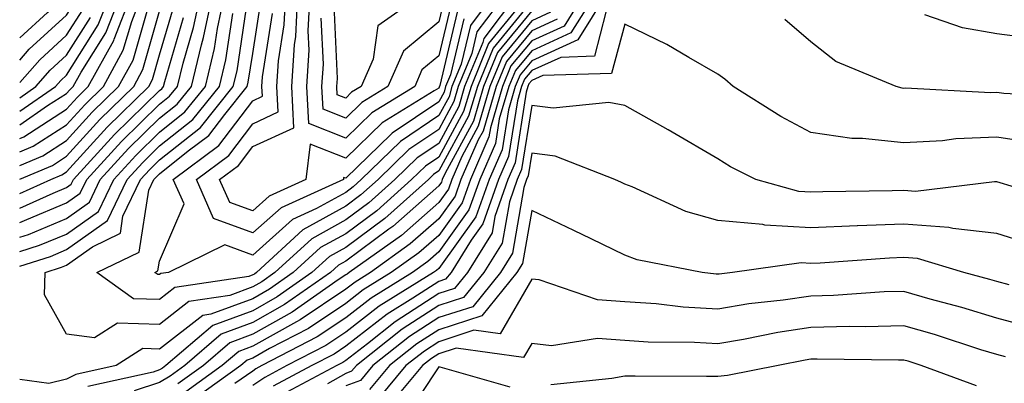
# Model space of a CAD drawing. Units: inches. Extents: x 1037123 to 1039763, y 7218698 to 7221338.
# Drawn here: x 1037123 to 1037229, y 7219580 to 7219619 of the extents above; entities that cross this region are included whole.
import ezdxf

# ---------------------------------------------------------------- set-up
doc = ezdxf.new("R2010")
doc.units = ezdxf.units.IN
doc.header["$MEASUREMENT"] = 0
doc.layers.add('Contour_10377218', color=7, linetype='Continuous', true_color=0x5b8431)

msp = doc.modelspace()

# ---------------------------------------------------------------- linework, layer by layer
at = {"layer": 'Contour_10377218'}
for points in [[(1037123, 7219612.35, 2969), (1037125.16, 7219614.81, 2969), (1037128.05, 7219617.43, 2969), (1037129.79, 7219620.18, 2969), (1037130.45, 7219621.92, 2969), (1037130.57, 7219624.44, 2969), (1037131.02, 7219628.95, 2969), (1037131.16, 7219631.92, 2969), (1037131.31, 7219635.18, 2969), (1037131.06, 7219638.91, 2969), (1037131.25, 7219641.92, 2969), (1037132.05, 7219645.92, 2969), (1037131.53, 7219648.44, 2969), (1037133.67, 7219651.92, 2969), (1037132.5, 7219656.37, 2969), (1037131.66, 7219658.31, 2969), (1037130.43, 7219661.92, 2969), (1037129.51, 7219663.38, 2969), (1037128.05, 7219665.47, 2969), (1037125.47, 7219669.34, 2969), (1037123.56, 7219671.92, 2969), (1037123, 7219673.46, 2969)], [(1037123, 7219614.77, 2970), (1037124.03, 7219615.94, 2970), (1037128.05, 7219619.58, 2970), (1037128.95, 7219621.02, 2970), (1037129.3, 7219621.92, 2970), (1037129.36, 7219623.23, 2970), (1037130.04, 7219629.93, 2970), (1037130.12, 7219631.92, 2970), (1037130.22, 7219634.09, 2970), (1037129.83, 7219640.14, 2970), (1037129.94, 7219641.92, 2970), (1037130.41, 7219644.28, 2970), (1037129.01, 7219650.96, 2970), (1037129.59, 7219651.92, 2970), (1037129.26, 7219653.13, 2970), (1037128.05, 7219655.98, 2970), (1037126.16, 7219660.03, 2970), (1037125.24, 7219661.92, 2970), (1037123, 7219665.21, 2970)], [(1037123, 7219617.17, 2971), (1037126, 7219619.87, 2971), (1037128.05, 7219621.72, 2971), (1037128.13, 7219621.84, 2971), (1037128.15, 7219621.92, 2971), (1037128.15, 7219622.02, 2971), (1037129.05, 7219630.92, 2971), (1037129.09, 7219631.92, 2971), (1037129.14, 7219633.01, 2971), (1037128.6, 7219641.37, 2971), (1037128.62, 7219641.92, 2971), (1037128.77, 7219642.64, 2971), (1037128.05, 7219646.04, 2971), (1037126.06, 7219649.93, 2971), (1037124.94, 7219651.92, 2971), (1037123, 7219656, 2971)], [(1037123, 7219594.17, 2957), (1037125.12, 7219594.85, 2957), (1037128.05, 7219596.06, 2957), (1037131.47, 7219598.5, 2957), (1037133.11, 7219601.92, 2957), (1037135.47, 7219604.5, 2957), (1037138.05, 7219607.02, 2957), (1037140.76, 7219609.21, 2957), (1037142.97, 7219611.92, 2957), (1037143.95, 7219616.02, 2957), (1037144.28, 7219618.15, 2957), (1037145.06, 7219621.92, 2957)], [(1037123, 7219595.72, 2958), (1037123.95, 7219596.02, 2958), (1037128.05, 7219597.74, 2958), (1037130.49, 7219599.48, 2958), (1037131.66, 7219601.92, 2958), (1037134.71, 7219605.26, 2958), (1037138.05, 7219608.52, 2958), (1037139.94, 7219610.03, 2958), (1037141.47, 7219611.92, 2958), (1037142.54, 7219616.41, 2958), (1037142.78, 7219617.19, 2958), (1037143.75, 7219621.92, 2958)], [(1037123, 7219597.29, 2959), (1037123.75, 7219597.62, 2959), (1037128.05, 7219599.4, 2959), (1037129.51, 7219600.46, 2959), (1037130.22, 7219601.92, 2959), (1037133.95, 7219606.02, 2959), (1037138.05, 7219610.03, 2959), (1037139.1, 7219610.87, 2959), (1037139.96, 7219611.92, 2959), (1037140.57, 7219614.44, 2959), (1037141.7, 7219618.27, 2959), (1037142.46, 7219621.92, 2959)], [(1037123, 7219604.89, 2964), (1037124.46, 7219605.51, 2964), (1037128.05, 7219607.82, 2964), (1037130, 7219609.97, 2964), (1037132, 7219611.92, 2964), (1037134.14, 7219615.83, 2964), (1037135.04, 7219618.91, 2964), (1037136.21, 7219621.92, 2964)], [(1037123, 7219606.34, 2965), (1037123.44, 7219606.53, 2965), (1037128.05, 7219609.5, 2965), (1037129.2, 7219610.77, 2965), (1037130.37, 7219611.92, 2965), (1037133.11, 7219616.86, 2965), (1037133.15, 7219617.02, 2965), (1037135.06, 7219621.92, 2965)], [(1037123, 7219607.81, 2966), (1037126, 7219609.87, 2966), (1037128.05, 7219611.18, 2966), (1037128.4, 7219611.57, 2966), (1037128.75, 7219611.92, 2966), (1037129.61, 7219613.48, 2966), (1037132.27, 7219617.7, 2966), (1037133.91, 7219621.92, 2966)], [(1037123, 7219609.26, 2967), (1037126.86, 7219611.92, 2967), (1037127.41, 7219612.56, 2967), (1037128.05, 7219613.13, 2967), (1037131.43, 7219618.54, 2967), (1037132.76, 7219621.92, 2967)], [(1037176.51, 7219621.92, 2955), (1037172.89, 7219617.08, 2955), (1037172.78, 7219616.65, 2955), (1037170.84, 7219611.92, 2955), (1037170.2, 7219609.77, 2955), (1037168.05, 7219605.81, 2955), (1037165.73, 7219604.24, 2955), (1037163.34, 7219601.92, 2955), (1037160.55, 7219599.42, 2955), (1037158.05, 7219597.58, 2955), (1037154.42, 7219595.55, 2955), (1037150.45, 7219591.92, 2955), (1037149.05, 7219590.92, 2955), (1037148.05, 7219590.38, 2955), (1037145.59, 7219589.46, 2955), (1037141.17, 7219588.8, 2955), (1037138.05, 7219586.35, 2955), (1037133.5, 7219586.47, 2955), (1037131.04, 7219584.91, 2955), (1037128.05, 7219585.3, 2955), (1037125.65, 7219589.52, 2955), (1037125.73, 7219591.92, 2955), (1037127.48, 7219592.49, 2955), (1037128.05, 7219592.72, 2955), (1037130.82, 7219594.69, 2955), (1037133.83, 7219596.14, 2955), (1037134.1, 7219597.97, 2955), (1037136, 7219601.92, 2955), (1037136.98, 7219602.99, 2955), (1037138.05, 7219604.03, 2955), (1037142.44, 7219607.53, 2955), (1037145.96, 7219611.92, 2955), (1037146.37, 7219613.6, 2955), (1037147.54, 7219621.41, 2955)], [(1037175.26, 7219621.92, 2954), (1037172.17, 7219617.8, 2954), (1037171.62, 7219615.49, 2954), (1037170.16, 7219611.92, 2954), (1037169.67, 7219610.3, 2954), (1037168.05, 7219607.29, 2954), (1037164.83, 7219605.14, 2954), (1037161.55, 7219601.92, 2954), (1037159.69, 7219600.28, 2954), (1037158.05, 7219599.05, 2954), (1037153.46, 7219596.51, 2954), (1037148.46, 7219591.92, 2954), (1037148.23, 7219591.74, 2954), (1037148.05, 7219591.67, 2954), (1037147.64, 7219591.51, 2954), (1037139.67, 7219590.3, 2954), (1037138.05, 7219589.03, 2954), (1037135.24, 7219589.11, 2954), (1037131.29, 7219591.92, 2954), (1037135.86, 7219594.11, 2954), (1037136.9, 7219600.77, 2954), (1037137.44, 7219601.92, 2954), (1037137.74, 7219602.23, 2954), (1037138.05, 7219602.55, 2954), (1037141.12, 7219604.99, 2954), (1037143.32, 7219606.65, 2954), (1037145.06, 7219608.93, 2954), (1037147.46, 7219611.92, 2954), (1037147.58, 7219612.39, 2954), (1037148.05, 7219615.49, 2954), (1037148.93, 7219621.04, 2954)], [(1037174.03, 7219621.92, 2953), (1037171.47, 7219618.5, 2953), (1037170.47, 7219614.34, 2953), (1037169.48, 7219611.92, 2953), (1037169.16, 7219610.81, 2953), (1037168.05, 7219608.8, 2953), (1037163.95, 7219606.02, 2953), (1037159.73, 7219601.92, 2953), (1037158.85, 7219601.12, 2953), (1037158.05, 7219600.53, 2953), (1037154.92, 7219598.8, 2953), (1037152.35, 7219597.62, 2953), (1037148.05, 7219593.8, 2953), (1037145.06, 7219594.91, 2953), (1037138.99, 7219591.92, 2953), (1037138.17, 7219591.8, 2953), (1037138.05, 7219591.71, 2953), (1037137.84, 7219591.71, 2953), (1037137.54, 7219591.92, 2953), (1037137.87, 7219592.1, 2953), (1037138.05, 7219593.15, 2953), (1037140.67, 7219599.3, 2953), (1037139.51, 7219601.92, 2953), (1037144.4, 7219605.57, 2953), (1037148.05, 7219610.4, 2953), (1037149.09, 7219610.88, 2953), (1037149.05, 7219611.92, 2953), (1037149.1, 7219612.97, 2953), (1037150.18, 7219619.79, 2953)], [(1037183.71, 7219621.92, 2961), (1037181.55, 7219618.42, 2961), (1037178.05, 7219616.84, 2961), (1037175.82, 7219614.15, 2961), (1037174.92, 7219611.92, 2961), (1037173.62, 7219607.49, 2961), (1037173.46, 7219606.51, 2961), (1037171.47, 7219601.92, 2961), (1037170.57, 7219599.4, 2961), (1037168.05, 7219595.92, 2961), (1037165.92, 7219594.05, 2961), (1037162.95, 7219591.92, 2961), (1037159.92, 7219590.05, 2961), (1037158.05, 7219588.58, 2961), (1037154.07, 7219585.9, 2961), (1037149.87, 7219583.74, 2961), (1037148.05, 7219582.72, 2961), (1037147.46, 7219582.51, 2961), (1037146.78, 7219581.92, 2961), (1037141.7, 7219578.27, 2961)], [(1037170.76, 7219619.21, 2952), (1037169.32, 7219613.19, 2952), (1037168.79, 7219611.92, 2952), (1037168.64, 7219611.33, 2952), (1037168.05, 7219610.28, 2952), (1037163.05, 7219606.92, 2952), (1037162.89, 7219606.76, 2952), (1037158.05, 7219602.06, 2952), (1037157.82, 7219602.15, 2952), (1037157.8, 7219601.92, 2952), (1037151.1, 7219598.87, 2952), (1037148.05, 7219596.18, 2952), (1037143.85, 7219597.72, 2952), (1037142, 7219601.92, 2952), (1037145.47, 7219604.5, 2952), (1037148.05, 7219607.92, 2952), (1037150.78, 7219609.19, 2952), (1037150.65, 7219611.92, 2952), (1037150.82, 7219614.69, 2952), (1037151.43, 7219618.54, 2952), (1037151.6, 7219621.92, 2952)], [(1037170.04, 7219619.93, 2951), (1037168.17, 7219612.04, 2951), (1037168.11, 7219611.86, 2951), (1037168.05, 7219611.76, 2951), (1037167.58, 7219611.45, 2951), (1037161.96, 7219608.01, 2951), (1037158.05, 7219604.21, 2951), (1037154.24, 7219605.73, 2951), (1037153.77, 7219601.92, 2951), (1037149.83, 7219600.14, 2951), (1037148.05, 7219598.54, 2951), (1037145.59, 7219599.46, 2951), (1037144.5, 7219601.92, 2951), (1037146.53, 7219603.44, 2951), (1037148.05, 7219605.46, 2951), (1037152.48, 7219607.49, 2951), (1037152.27, 7219611.92, 2951), (1037152.54, 7219616.41, 2951), (1037152.68, 7219617.29, 2951), (1037152.91, 7219621.92, 2951)], [(1037184.91, 7219621.92, 2962), (1037182.27, 7219617.7, 2962), (1037178.05, 7219615.77, 2962), (1037176.31, 7219613.66, 2962), (1037175.61, 7219611.92, 2962), (1037174.57, 7219608.44, 2962), (1037174.16, 7219605.81, 2962), (1037172.46, 7219601.92, 2962), (1037171.31, 7219598.66, 2962), (1037168.05, 7219594.15, 2962), (1037166.88, 7219593.09, 2962), (1037165.22, 7219591.92, 2962), (1037160.8, 7219589.17, 2962), (1037158.05, 7219587.06, 2962), (1037154.98, 7219584.99, 2962), (1037149.05, 7219581.92, 2962), (1037148.4, 7219581.57, 2962), (1037148.05, 7219581.33, 2962), (1037146.12, 7219579.99, 2962)], [(1037186.1, 7219621.92, 2963), (1037183.01, 7219616.96, 2963), (1037178.05, 7219614.69, 2963), (1037176.8, 7219613.17, 2963), (1037176.27, 7219611.92, 2963), (1037175.55, 7219609.42, 2963), (1037174.87, 7219605.1, 2963), (1037173.48, 7219601.92, 2963), (1037172.05, 7219597.92, 2963), (1037168.05, 7219592.37, 2963), (1037167.82, 7219592.15, 2963), (1037167.48, 7219591.92, 2963), (1037161.66, 7219588.31, 2963), (1037158.05, 7219585.51, 2963), (1037155.9, 7219584.07, 2963), (1037151.74, 7219581.92, 2963), (1037149.34, 7219580.63, 2963), (1037148.05, 7219579.77, 2963)], [(1037169.34, 7219620.63, 2950), (1037168.05, 7219615.22, 2950), (1037166.25, 7219613.72, 2950), (1037165.47, 7219611.92, 2950), (1037160.86, 7219609.11, 2950), (1037158.05, 7219606.37, 2950), (1037154.09, 7219607.96, 2950), (1037153.89, 7219611.92, 2950), (1037154.12, 7219615.85, 2950), (1037154.03, 7219617.9, 2950), (1037154.24, 7219621.92, 2950)], [(1037166.41, 7219621.92, 2948), (1037161.51, 7219618.46, 2948), (1037161, 7219614.87, 2948), (1037159.71, 7219611.92, 2948), (1037158.67, 7219611.3, 2948), (1037158.05, 7219610.67, 2948), (1037157.15, 7219611.02, 2948), (1037157.11, 7219611.92, 2948), (1037157.17, 7219612.8, 2948), (1037156.8, 7219620.67, 2948)], [(1037123, 7219603.43, 2963), (1037125.49, 7219604.48, 2963), (1037128.05, 7219606.12, 2963), (1037130.8, 7219609.17, 2963), (1037133.62, 7219611.92, 2963), (1037135.2, 7219614.77, 2963), (1037136.92, 7219620.79, 2963)], [(1037176.82, 7219620.69, 2956), (1037173.42, 7219616.55, 2956), (1037171.53, 7219611.92, 2956), (1037170.73, 7219609.24, 2956), (1037168.05, 7219604.32, 2956), (1037166.62, 7219603.35, 2956), (1037165.14, 7219601.92, 2956), (1037161.41, 7219598.56, 2956), (1037158.05, 7219596.1, 2956), (1037155.35, 7219594.62, 2956), (1037152.42, 7219591.92, 2956), (1037149.85, 7219590.12, 2956), (1037148.05, 7219589.11, 2956), (1037143.56, 7219587.43, 2956), (1037142.68, 7219587.29, 2956), (1037138.05, 7219583.68, 2956), (1037136.23, 7219583.74, 2956), (1037133.38, 7219581.92, 2956), (1037129.03, 7219580.94, 2956), (1037128.05, 7219580.47, 2956), (1037126.12, 7219579.99, 2956), (1037123, 7219580.41, 2956)], [(1037178.05, 7219621.12, 2957), (1037173.91, 7219616.06, 2957), (1037172.21, 7219611.92, 2957), (1037171.25, 7219608.72, 2957), (1037168.05, 7219602.84, 2957), (1037167.5, 7219602.47, 2957), (1037166.96, 7219601.92, 2957), (1037162.25, 7219597.72, 2957), (1037158.05, 7219594.62, 2957), (1037156.31, 7219593.66, 2957), (1037154.42, 7219591.92, 2957), (1037150.67, 7219589.3, 2957), (1037148.05, 7219587.82, 2957), (1037143.75, 7219586.22, 2957), (1037138.73, 7219581.92, 2957), (1037138.34, 7219581.63, 2957), (1037138.05, 7219581.47, 2957), (1037137.35, 7219581.22, 2957), (1037130.32, 7219579.65, 2957)], [(1037168.64, 7219621.33, 2949), (1037168.05, 7219618.89, 2949), (1037164.26, 7219615.71, 2949), (1037162.6, 7219611.92, 2949), (1037159.77, 7219610.2, 2949), (1037158.05, 7219608.52, 2949), (1037155.63, 7219609.5, 2949), (1037155.49, 7219611.92, 2949), (1037155.65, 7219614.32, 2949), (1037155.41, 7219619.28, 2949)], [(1037123, 7219600.41, 2961), (1037126.35, 7219601.92, 2961), (1037127.54, 7219602.43, 2961), (1037128.05, 7219602.76, 2961), (1037132.41, 7219607.56, 2961), (1037136.88, 7219611.92, 2961), (1037137.29, 7219612.68, 2961), (1037138.05, 7219615.34, 2961), (1037139.55, 7219620.42, 2961)], [(1037123, 7219601.96, 2962), (1037126.53, 7219603.44, 2962), (1037128.05, 7219604.44, 2962), (1037131.6, 7219608.37, 2962), (1037135.26, 7219611.92, 2962), (1037136.23, 7219613.74, 2962), (1037138.05, 7219620.03, 2962)], [(1037123, 7219592.6, 2956), (1037126.31, 7219593.66, 2956), (1037128.05, 7219594.4, 2956), (1037132.44, 7219597.53, 2956), (1037134.55, 7219601.92, 2956), (1037136.23, 7219603.74, 2956), (1037138.05, 7219605.53, 2956), (1037141.6, 7219608.37, 2956), (1037144.48, 7219611.92, 2956), (1037145.16, 7219614.81, 2956), (1037145.9, 7219619.77, 2956)], [(1037178.05, 7219620.05, 2958), (1037174.38, 7219615.59, 2958), (1037172.87, 7219611.92, 2958), (1037171.78, 7219608.19, 2958), (1037168.75, 7219602.62, 2958), (1037168.44, 7219601.92, 2958), (1037168.34, 7219601.63, 2958), (1037168.05, 7219601.24, 2958), (1037163.11, 7219596.86, 2958), (1037162.7, 7219596.57, 2958), (1037158.05, 7219593.15, 2958), (1037157.27, 7219592.7, 2958), (1037156.41, 7219591.92, 2958), (1037151.49, 7219588.48, 2958), (1037148.05, 7219586.55, 2958), (1037144.67, 7219585.3, 2958), (1037140.75, 7219581.92, 2958), (1037139.18, 7219580.79, 2958), (1037138.05, 7219580.1, 2958), (1037135.32, 7219579.19, 2958)], [(1037180.06, 7219619.91, 2959), (1037178.05, 7219618.97, 2959), (1037174.87, 7219615.1, 2959), (1037173.56, 7219611.92, 2959), (1037172.31, 7219607.66, 2959), (1037170.53, 7219604.4, 2959), (1037169.46, 7219601.92, 2959), (1037169.09, 7219600.88, 2959), (1037168.05, 7219599.46, 2959), (1037164.05, 7219595.92, 2959), (1037158.44, 7219591.92, 2959), (1037158.21, 7219591.76, 2959), (1037158.05, 7219591.67, 2959), (1037157.25, 7219591.12, 2959), (1037152.31, 7219587.66, 2959), (1037148.05, 7219585.28, 2959), (1037145.61, 7219584.36, 2959), (1037142.76, 7219581.92, 2959), (1037140.02, 7219579.95, 2959)], [(1037186.04, 7219619.91, 2964), (1037184.79, 7219615.18, 2964), (1037181.19, 7219615.06, 2964), (1037178.05, 7219613.64, 2964), (1037177.27, 7219612.7, 2964), (1037176.96, 7219611.92, 2964), (1037176.51, 7219610.38, 2964), (1037175.57, 7219604.4, 2964), (1037174.48, 7219601.92, 2964), (1037172.8, 7219597.17, 2964), (1037171.53, 7219595.4, 2964), (1037169.38, 7219591.92, 2964), (1037168.77, 7219591.2, 2964), (1037168.05, 7219590.96, 2964), (1037165.28, 7219589.15, 2964), (1037162.52, 7219587.45, 2964), (1037158.05, 7219583.99, 2964), (1037156.82, 7219583.15, 2964), (1037154.42, 7219581.92, 2964), (1037150.26, 7219579.71, 2964)], [(1037233.03, 7219616.94, 2963), (1037228.05, 7219617.58, 2963), (1037224.38, 7219618.25, 2963), (1037220.34, 7219619.63, 2963)], [(1037123, 7219610.71, 2968), (1037124.75, 7219611.92, 2968), (1037126.29, 7219613.68, 2968), (1037128.05, 7219615.28, 2968), (1037130.61, 7219619.36, 2968)], [(1037123, 7219598.85, 2960), (1037126.6, 7219600.47, 2960), (1037128.05, 7219601.08, 2960), (1037128.54, 7219601.43, 2960), (1037128.77, 7219601.92, 2960), (1037133.21, 7219606.76, 2960), (1037138.05, 7219611.51, 2960), (1037138.28, 7219611.69, 2960), (1037138.46, 7219611.92, 2960), (1037138.6, 7219612.47, 2960), (1037140.63, 7219619.34, 2960)], [(1037180.8, 7219619.17, 2960), (1037178.05, 7219617.92, 2960), (1037175.35, 7219614.62, 2960), (1037174.24, 7219611.92, 2960), (1037172.84, 7219607.13, 2960), (1037172.31, 7219606.18, 2960), (1037170.45, 7219601.92, 2960), (1037169.83, 7219600.14, 2960), (1037168.05, 7219597.68, 2960), (1037164.98, 7219594.99, 2960), (1037160.71, 7219591.92, 2960), (1037159.07, 7219590.9, 2960), (1037158.05, 7219590.12, 2960), (1037153.15, 7219586.82, 2960), (1037152.76, 7219586.63, 2960), (1037148.05, 7219583.99, 2960), (1037146.55, 7219583.42, 2960), (1037144.77, 7219581.92, 2960), (1037140.86, 7219579.11, 2960)], [(1037232.01, 7219605.88, 2965), (1037228.05, 7219606.49, 2965), (1037223.67, 7219606.3, 2965), (1037222.21, 7219606.08, 2965), (1037218.05, 7219605.87, 2965), (1037213.62, 7219606.35, 2965), (1037212.46, 7219606.33, 2965), (1037208.05, 7219606.98, 2965), (1037204.83, 7219608.7, 2965), (1037199.73, 7219611.92, 2965), (1037198.83, 7219612.7, 2965), (1037198.05, 7219613.25, 2965), (1037194.94, 7219615.03, 2965), (1037192.58, 7219616.45, 2965), (1037188.05, 7219618.64, 2965), (1037186.64, 7219613.33, 2965), (1037179.24, 7219613.11, 2965), (1037178.05, 7219612.56, 2965), (1037177.76, 7219612.21, 2965), (1037177.64, 7219611.92, 2965), (1037177.46, 7219611.33, 2965), (1037176.27, 7219603.7, 2965), (1037175.49, 7219601.92, 2965), (1037174.09, 7219597.96, 2965), (1037173.79, 7219596.18, 2965), (1037171.14, 7219591.92, 2965), (1037169.75, 7219590.22, 2965), (1037168.05, 7219589.65, 2965), (1037163.36, 7219586.61, 2965), (1037160.39, 7219584.26, 2965), (1037158.05, 7219582.45, 2965), (1037157.74, 7219582.23, 2965), (1037157.11, 7219581.92, 2965), (1037151.19, 7219578.78, 2965)], [(1037236.86, 7219610.73, 2964), (1037228.81, 7219611.16, 2964), (1037228.05, 7219611.28, 2964), (1037227.37, 7219611.24, 2964), (1037218.23, 7219611.74, 2964), (1037218.05, 7219611.72, 2964), (1037217.87, 7219611.74, 2964), (1037217.25, 7219611.92, 2964), (1037210.75, 7219614.62, 2964), (1037208.05, 7219616.72, 2964), (1037205.26, 7219619.13, 2964)], [(1037235.53, 7219599.4, 2966), (1037228.42, 7219601.55, 2966), (1037228.05, 7219601.67, 2966), (1037227.82, 7219601.69, 2966), (1037219.32, 7219600.65, 2966), (1037218.05, 7219600.73, 2966), (1037216.82, 7219600.69, 2966), (1037209.36, 7219600.61, 2966), (1037208.05, 7219600.55, 2966), (1037206.76, 7219600.63, 2966), (1037202.15, 7219601.92, 2966), (1037199.42, 7219603.29, 2966), (1037198.05, 7219604.13, 2966), (1037193.15, 7219607.02, 2966), (1037192.72, 7219607.25, 2966), (1037188.05, 7219609.87, 2966), (1037186.33, 7219610.2, 2966), (1037180.37, 7219609.6, 2966), (1037178.05, 7219609.87, 2966), (1037176.96, 7219603.01, 2966), (1037176.49, 7219601.92, 2966), (1037175.65, 7219599.52, 2966), (1037174.89, 7219595.08, 2966), (1037172.91, 7219591.92, 2966), (1037170.73, 7219589.24, 2966), (1037168.05, 7219588.37, 2966), (1037164.14, 7219585.83, 2966), (1037159.2, 7219581.92, 2966), (1037158.67, 7219581.3, 2966), (1037158.05, 7219581.06, 2966), (1037156.08, 7219579.95, 2966)], [(1037231.25, 7219595.12, 2967), (1037228.05, 7219596.12, 2967), (1037223.32, 7219596.65, 2967), (1037222.91, 7219596.78, 2967), (1037218.05, 7219597.13, 2967), (1037213.07, 7219596.94, 2967), (1037213.03, 7219596.94, 2967), (1037208.05, 7219596.72, 2967), (1037203.13, 7219597, 2967), (1037202.89, 7219597.08, 2967), (1037198.05, 7219597.51, 2967), (1037194.61, 7219598.48, 2967), (1037188.85, 7219601.12, 2967), (1037188.05, 7219601.43, 2967), (1037187.72, 7219601.59, 2967), (1037187, 7219601.92, 2967), (1037180.57, 7219604.44, 2967), (1037178.05, 7219604.75, 2967), (1037177.66, 7219602.31, 2967), (1037177.5, 7219601.92, 2967), (1037177.19, 7219601.06, 2967), (1037175.98, 7219593.99, 2967), (1037174.69, 7219591.92, 2967), (1037171.72, 7219588.25, 2967), (1037168.05, 7219587.08, 2967), (1037164.92, 7219585.05, 2967), (1037160.98, 7219581.92, 2967), (1037159.65, 7219580.32, 2967), (1037158.05, 7219579.75, 2967)], [(1037229.38, 7219590.59, 2968), (1037228.05, 7219590.96, 2968), (1037227.31, 7219591.18, 2968), (1037224.51, 7219591.92, 2968), (1037219.55, 7219593.42, 2968), (1037218.05, 7219593.54, 2968), (1037216.51, 7219593.46, 2968), (1037209.07, 7219592.94, 2968), (1037208.05, 7219592.9, 2968), (1037207.01, 7219592.96, 2968), (1037199.65, 7219591.92, 2968), (1037198.21, 7219591.76, 2968), (1037198.05, 7219591.74, 2968), (1037197.87, 7219591.74, 2968), (1037196.37, 7219591.92, 2968), (1037189.4, 7219593.27, 2968), (1037188.05, 7219593.78, 2968), (1037184.44, 7219595.53, 2968), (1037182.58, 7219596.45, 2968), (1037178.05, 7219598.58, 2968), (1037177.07, 7219592.9, 2968), (1037176.45, 7219591.92, 2968), (1037172.7, 7219587.27, 2968), (1037168.05, 7219585.77, 2968), (1037165.71, 7219584.26, 2968), (1037162.76, 7219581.92, 2968), (1037160.61, 7219579.36, 2968)], [(1037232.07, 7219585.94, 2969), (1037228.05, 7219587.02, 2969), (1037224.3, 7219588.17, 2969), (1037220.9, 7219589.07, 2969), (1037218.05, 7219589.89, 2969), (1037215.96, 7219589.83, 2969), (1037210.51, 7219589.46, 2969), (1037208.05, 7219589.38, 2969), (1037205.08, 7219588.95, 2969), (1037201.41, 7219588.56, 2969), (1037198.05, 7219587.99, 2969), (1037194.34, 7219588.21, 2969), (1037191.43, 7219588.54, 2969), (1037188.05, 7219588.78, 2969), (1037185.12, 7219588.99, 2969), (1037178.85, 7219591.12, 2969), (1037178.05, 7219591.22, 2969), (1037174.65, 7219585.32, 2969), (1037171.84, 7219585.71, 2969), (1037168.05, 7219584.48, 2969), (1037166.51, 7219583.46, 2969), (1037164.53, 7219581.92, 2969), (1037161.59, 7219578.38, 2969)], [(1037228.99, 7219582.86, 2970), (1037228.05, 7219583.09, 2970), (1037226.35, 7219583.62, 2970), (1037221.37, 7219585.24, 2970), (1037218.05, 7219586.2, 2970), (1037213.89, 7219586.08, 2970), (1037212.23, 7219586.1, 2970), (1037208.05, 7219586, 2970), (1037204.51, 7219585.46, 2970), (1037200.84, 7219584.71, 2970), (1037198.05, 7219584.26, 2970), (1037195.57, 7219584.4, 2970), (1037190.57, 7219584.44, 2970), (1037188.05, 7219584.62, 2970), (1037185.14, 7219584.83, 2970), (1037180.18, 7219584.05, 2970), (1037178.05, 7219584.3, 2970), (1037177.17, 7219582.8, 2970), (1037169.92, 7219583.8, 2970), (1037168.05, 7219583.19, 2970), (1037167.29, 7219582.68, 2970), (1037166.31, 7219581.92, 2970), (1037162.56, 7219577.41, 2970)], [(1037225.86, 7219579.73, 2971), (1037219.91, 7219581.92, 2971), (1037218.52, 7219582.39, 2971), (1037218.05, 7219582.51, 2971), (1037217.48, 7219582.49, 2971), (1037208.75, 7219582.62, 2971), (1037208.05, 7219582.6, 2971), (1037207.46, 7219582.51, 2971), (1037204.57, 7219581.92, 2971), (1037199.12, 7219580.85, 2971), (1037198.05, 7219580.73, 2971), (1037196.86, 7219580.73, 2971), (1037189.18, 7219580.79, 2971), (1037188.05, 7219580.79, 2971), (1037186.66, 7219580.53, 2971), (1037180.12, 7219579.85, 2971)], [(1037175.73, 7219579.6, 2971), (1037168.21, 7219581.76, 2971), (1037168.05, 7219581.78, 2971), (1037164.14, 7219575.83, 2971)]]:
    msp.add_polyline3d(points, dxfattribs=at)

doc.saveas('drawing.dxf')
